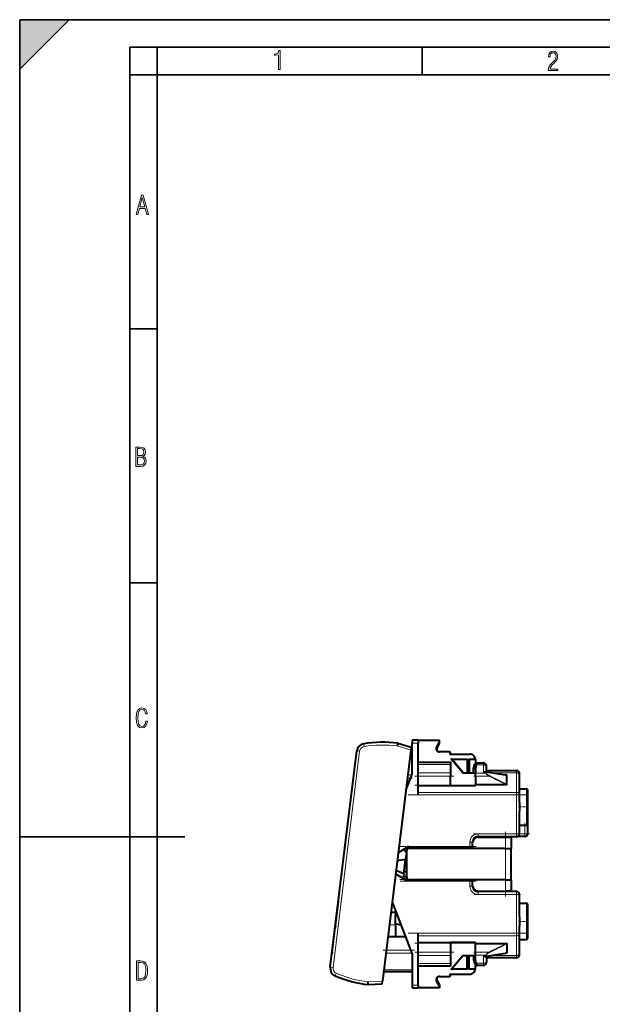
# Model space of a CAD drawing. Extents: x 0 to 420, y 0 to 297.
# Drawn here: x 0 to 106, y 118 to 297 of the extents above; entities that cross this region are included whole.
import ezdxf

# ---------------------------------------------------------------- set-up
doc = ezdxf.new("R2010")
doc.units = 0
doc.linetypes.add('DASHDOT', pattern=[18.5, 12, -3, 0.5, -3])

msp = doc.modelspace()

# ---------------------------------------------------------------- linework, layer by layer
at = {"color": 7, "lineweight": 35}
for p, q in [((0, 0), (0, 297)), ((0, 297), (420, 297)), ((0, 288), (9, 297)), ((0, 0), (0, 297)), ((0, 297), (420, 297)), ((0, 288), (0, 297)), ((0, 297), (9, 297)), ((20.000401, 4.99976), (20.000401, 292)), ((20.000401, 292), (415, 292)), ((25.000401, 287), (25.000401, 292)), ((73.125504, 287), (73.125504, 292)), ((20.000401, 287), (25.000401, 287)), ((25.000401, 9.99976), (25.000401, 287)), ((25.000401, 287), (410, 287)), ((20.000401, 240.832993), (25.000401, 240.832993)), ((20.000401, 194.667007), (25.000401, 194.667007)), ((0, 148.5), (30, 148.5))]:
    msp.add_line(p, q, dxfattribs=at)
at = {"color": 7, "lineweight": 18}
for p, q in [((62.585201, 164.933517), (62.506439, 165.427277)), ((68.576958, 165.04747), (71.046837, 164.292358)), ((72.385521, 165.56665), (71.285522, 165.56665)), ((75.679306, 164.970078), (76.285522, 166.027664)), ((56.925217, 124.771606), (61.750183, 164.067871)), ((61.750183, 164.067871), (61.253914, 164.128815)), ((76.285522, 163.912506), (76.285522, 163.96666)), ((78.085518, 163.912506), (76.285522, 163.912506)), ((78.085518, 163.912506), (78.085518, 163.96666)), ((78.085518, 163.912506), (78.085518, 163.56665)), ((71.285522, 162.754395), (70.858009, 162.754395)), ((72.385521, 162.133911), (78.285522, 162.133911)), ((72.385521, 161.650223), (78.285522, 161.650223)), ((80.424309, 160.166656), (78.352982, 162.652969)), ((82.952034, 161.588089), (84.285522, 161.588089)), ((84.285522, 161.96666), (84.285522, 161.588089)), ((84.285522, 160.242676), (84.285522, 161.588089)), ((70.491302, 159.767838), (71.227806, 159.767838)), ((72.385521, 160.16272), (78.285522, 160.16272)), ((72.385521, 159.53537), (78.285522, 159.53537)), ((84.759193, 160.105682), (82.785522, 160.105682)), ((85.278786, 159.53537), (82.785522, 159.53537)), ((84.285522, 160.242676), (84.759193, 160.242676)), ((84.759193, 160.327667), (84.759193, 160.242676)), ((84.759193, 160.105606), (84.759193, 160.242676)), ((84.759346, 160.242599), (84.811111, 160.2388)), ((84.811172, 160.101837), (84.759407, 160.105576)), ((84.810951, 160.23877), (88.51757, 159.661957)), ((84.810951, 160.101807), (84.810951, 160.23877)), ((85.330551, 159.643005), (85.278786, 159.53537)), ((85.857086, 160.159241), (90.285522, 160.159256)), ((90.285522, 160.56665), (90.285522, 160.159256)), ((90.285522, 157.825378), (90.285522, 160.159256)), ((70.420006, 159.187149), (71.004898, 159.187149)), ((78.285522, 157.930145), (72.385521, 157.930145)), ((78.285522, 157.727844), (72.385521, 157.727844)), ((78.285522, 157.922424), (82.785522, 157.922424)), ((90.285522, 156.593323), (90.285522, 157.825378)), ((78.285522, 156.593353), (72.385521, 156.593338)), ((78.285522, 156.128113), (72.385521, 156.128113)), ((78.285522, 156.593338), (82.785522, 156.593338)), ((82.785522, 156.128113), (78.285522, 156.128113)), ((82.785522, 156.593338), (90.285522, 156.593353)), ((90.285522, 156.128113), (82.785522, 156.128113)), ((90.285522, 156.593353), (90.285522, 156.128113)), ((90.285522, 149.06665), (90.285522, 156.128113)), ((90.285522, 156.128113), (90.785522, 156.128113)), ((92.085526, 153.525925), (92.085526, 157.266663)), ((92.085526, 150.666656), (92.085526, 153.525925)), ((91.785522, 150.666641), (91.785522, 149.06665)), ((83.285522, 149.06665), (90.285522, 149.06665)), ((83.285522, 149.06665), (83.285522, 148.56665)), ((90.285522, 149.06665), (90.785522, 149.06665)), ((90.285522, 149.06665), (90.285522, 148.56665)), ((91.785522, 149.06665), (90.785522, 149.06665)), ((91.785522, 148.56665), (91.785522, 149.06665)), ((92.285522, 149.06665), (91.785522, 149.06665)), ((70.616669, 146.766663), (81.785522, 146.766663)), ((81.785522, 146.766663), (81.785522, 147.56665)), ((81.785522, 147.56665), (82.285522, 147.56665)), ((82.285522, 146.766663), (81.785522, 146.766663)), ((81.785522, 146.766663), (81.785522, 146.56665)), ((88.285522, 148.46666), (88.285522, 146.416656)), ((70.567581, 146.366653), (70.285522, 146.366653)), ((82.085526, 146.41687), (82.085526, 146.56665)), ((88.285522, 140.71666), (88.285522, 146.416656)), ((70.28553, 143.480377), (70.011429, 143.55127)), ((70.28553, 142.683533), (69.904472, 142.680206)), ((70.285522, 140.766647), (70.567581, 140.766647)), ((81.785522, 140.46666), (70.451096, 140.46666)), ((81.785522, 140.46666), (81.785522, 140.56665)), ((81.785522, 139.56665), (81.785522, 140.46666)), ((81.785522, 140.46666), (82.285522, 140.46666)), ((81.785522, 139.56665), (82.285522, 139.56665)), ((82.185524, 140.716431), (82.185524, 140.56665)), ((88.285522, 140.71666), (88.285522, 138.666656)), ((83.285522, 138.06665), (83.285522, 138.56665)), ((90.285522, 138.06665), (83.285522, 138.06665)), ((90.285522, 138.06665), (90.285522, 138.56665)), ((90.28553, 131.005203), (90.285522, 138.06665)), ((90.285522, 138.06665), (90.785522, 138.06665)), ((92.085526, 132.725922), (92.085526, 136.46666)), ((68.28553, 132.56665), (67.151436, 132.56665)), ((92.085526, 129.866653), (92.085526, 132.725922)), ((78.28553, 131.005203), (72.385529, 131.005203)), ((82.78553, 131.005203), (78.28553, 131.005203)), ((90.28553, 131.005203), (82.78553, 131.005203)), ((90.28553, 131.005203), (90.28553, 130.539978)), ((90.28553, 131.005203), (90.78553, 131.005203)), ((78.28553, 130.539963), (72.385529, 130.539963)), ((78.28553, 129.405457), (72.385529, 129.405457)), ((78.28553, 129.203156), (72.385529, 129.203156)), ((78.28553, 130.539978), (82.78553, 130.539978)), ((82.78553, 129.210876), (78.28553, 129.210876)), ((82.78553, 130.539978), (90.28553, 130.539978)), ((90.28553, 129.307953), (90.28553, 130.540009)), ((90.28553, 126.97406), (90.28553, 129.307953)), ((71.227814, 127.365463), (66.512802, 127.365463)), ((71.004906, 127.946152), (66.584099, 127.946152)), ((72.385529, 127.597939), (78.28553, 127.597939)), ((82.78553, 127.597939), (85.278793, 127.597939)), ((82.78553, 127.027626), (84.759201, 127.027626)), ((84.759201, 127.027626), (84.810959, 127.031509)), ((84.759201, 127.027702), (84.759201, 126.89064)), ((88.517578, 127.471352), (84.810959, 126.894547)), ((84.810959, 127.031509), (84.810959, 126.894547)), ((85.278793, 127.597939), (85.330559, 127.490303)), ((72.385529, 126.970596), (78.28553, 126.970596)), ((72.385529, 125.483086), (78.28553, 125.483086)), ((80.424316, 126.96666), (78.352989, 124.480339)), ((84.28553, 125.545227), (82.952042, 125.545227)), ((84.28553, 126.89064), (84.28553, 125.545227)), ((84.759201, 126.890633), (84.28553, 126.890633)), ((84.28553, 125.166656), (84.28553, 125.545227)), ((84.759201, 126.805641), (84.759201, 126.890633)), ((84.811119, 126.894516), (84.759354, 126.890717)), ((90.28553, 126.974068), (85.857094, 126.974068)), ((90.28553, 126.974068), (90.28553, 126.566658)), ((56.925217, 124.771606), (56.428947, 124.832535)), ((57.526016, 123.72966), (57.330139, 123.269623)), ((66.146103, 124.378922), (71.28553, 124.378922)), ((78.28553, 124.999405), (72.385529, 124.999397)), ((78.085526, 123.566658), (78.085533, 123.220833)), ((63.312222, 122.169563), (65.891418, 122.304733)), ((76.28553, 121.105637), (75.679314, 122.163223)), ((76.28553, 123.22081), (78.085533, 123.22081)), ((76.28553, 123.22081), (76.28553, 123.166656)), ((78.085533, 123.22081), (78.085533, 123.166656)), ((71.28553, 121.566658), (72.385529, 121.566658))]:
    msp.add_line(p, q, dxfattribs=at)
at = {"color": 7, "lineweight": 40}
for p, q in [((68.681015, 165.538239), (68.576958, 165.04747)), ((68.681068, 165.538483), (71.108711, 164.79628)), ((71.108681, 164.796021), (71.046837, 164.292358)), ((71.285522, 166.06665), (71.285522, 165.56665)), ((72.385521, 166.06665), (71.285522, 166.06665)), ((71.285522, 159.918198), (71.285522, 165.56665)), ((72.385521, 166.06665), (72.385521, 165.56665)), ((72.385521, 166.06665), (76.285522, 166.06665)), ((72.385521, 156.372513), (72.385521, 165.56665)), ((75.852509, 164.71666), (76.285522, 165.46666)), ((76.285522, 166.027664), (76.285522, 166.06665)), ((76.285522, 165.467148), (76.285522, 166.027664)), ((56.428947, 124.832535), (61.253914, 164.128815)), ((71.046837, 164.292358), (65.891418, 122.304733)), ((71.285522, 163.06665), (70.896347, 163.06665)), ((78.085518, 163.96666), (76.285522, 163.96666)), ((78.085518, 163.56665), (81.785522, 163.56665)), ((78.285522, 163.567642), (78.285522, 163.766678)), ((72.385521, 162.06665), (78.285522, 162.06665)), ((78.285522, 162.133911), (78.285522, 162.06665)), ((78.285522, 162.06665), (78.285522, 161.650223)), ((78.285522, 161.650223), (78.285522, 160.16272)), ((78.352982, 162.652969), (81.312317, 162.652969)), ((80.585518, 160.166656), (78.637718, 162.487961)), ((81.312317, 162.652969), (81.312317, 160.166656)), ((81.312325, 162.652985), (81.485519, 162.327988)), ((81.658722, 162.652985), (81.485519, 162.327988)), ((81.485519, 162.327988), (81.485519, 160.166656)), ((81.658722, 162.652969), (82.781784, 162.652969)), ((81.658722, 162.652969), (81.658722, 160.166656)), ((82.474937, 160.96666), (82.68605, 161.754517)), ((82.68605, 161.754517), (83.053467, 161.96666)), ((82.785522, 162.56665), (82.785522, 161.96666)), ((82.785522, 161.96666), (83.053467, 161.96666)), ((82.952034, 161.588089), (82.785522, 160.966629)), ((83.053467, 161.96666), (82.952034, 161.588089)), ((83.053467, 161.96666), (84.285522, 161.96666)), ((84.785522, 161.277374), (84.785522, 161.46637)), ((84.785522, 160.325943), (84.785522, 161.277374)), ((70.144928, 156.946854), (71.285522, 159.918198)), ((78.285522, 160.16272), (78.285522, 159.53537)), ((78.285522, 157.930145), (78.285522, 159.53537)), ((80.424309, 160.166656), (82.785522, 160.166656)), ((82.474937, 160.166656), (82.474937, 160.96666)), ((82.474937, 160.96666), (82.785522, 160.96666)), ((82.785522, 160.966629), (82.785522, 160.105606)), ((82.785522, 159.53537), (82.785522, 160.105682)), ((82.785522, 159.53537), (82.785522, 157.988861)), ((84.759193, 160.327667), (84.563736, 160.327667)), ((84.759193, 160.327667), (84.78994, 160.325302)), ((84.785522, 160.56665), (90.285522, 160.56665)), ((84.78994, 160.325302), (88.201447, 159.794464)), ((88.51757, 158.046371), (88.51757, 159.661957)), ((90.785522, 159.862946), (90.785522, 160.06636)), ((90.785522, 157.570724), (90.785522, 159.862946)), ((78.285522, 157.930145), (78.285522, 157.727844)), ((78.285522, 157.825333), (82.785522, 157.825348)), ((88.383904, 157.988861), (82.785522, 157.988861)), ((82.785522, 157.988846), (82.785522, 157.825378)), ((90.785522, 156.360718), (90.785522, 157.570724)), ((72.385521, 156.128113), (72.385521, 156.372513)), ((90.785522, 157.266663), (92.085526, 157.266663)), ((90.785522, 157.266663), (92.085526, 157.266663)), ((90.785522, 157.266663), (92.085526, 157.266663)), ((90.785522, 157.266663), (92.085526, 157.266663)), ((90.785522, 156.128113), (90.785522, 156.360718)), ((90.785522, 154.772888), (90.785522, 156.128113)), ((92.285522, 157.066757), (92.285522, 153.552673)), ((90.785522, 149.06665), (90.785522, 153.160431)), ((92.285522, 153.552673), (92.285522, 150.866714)), ((90.785522, 150.666656), (92.085526, 150.666656)), ((92.285522, 150.865219), (92.285522, 149.06665)), ((83.285522, 148.56665), (90.285522, 148.56665)), ((91.785522, 148.56665), (90.285522, 148.56665)), ((70.616669, 146.766663), (68.757057, 145.643509)), ((82.285522, 146.766663), (82.285522, 147.56665)), ((82.285522, 146.766663), (82.285522, 146.420242)), ((82.285522, 146.416656), (82.285522, 146.76651)), ((83.285522, 148.46666), (88.285522, 148.46666)), ((88.285522, 148.46666), (89.285522, 148.46666)), ((89.285522, 148.46666), (89.285522, 146.416656)), ((69.71431, 146.221649), (70.262619, 145.597107)), ((70.285522, 145.820999), (70.010262, 145.884537)), ((70.262619, 145.597107), (70.116615, 144.40802)), ((70.285522, 146.56665), (81.785522, 146.56665)), ((70.285522, 146.56665), (70.285522, 146.366653)), ((70.285522, 146.366653), (70.285522, 146.31665)), ((70.285522, 146.31665), (70.285522, 145.916656)), ((70.285522, 145.916656), (70.285522, 141.21666)), ((88.285522, 146.416656), (70.785522, 146.416656)), ((81.785522, 146.56665), (82.085526, 146.56665)), ((88.285522, 146.416656), (89.285522, 146.416656)), ((89.285522, 140.71666), (89.285522, 146.416656)), ((70.116615, 144.40802), (68.578827, 144.19191)), ((69.799271, 141.823441), (70.116615, 144.40802)), ((70.28553, 143.996826), (70.072891, 144.051819)), ((70.28553, 143.996826), (70.072891, 144.051819)), ((57.929962, 137.057373), (58.481918, 141.552704)), ((58.481918, 141.552704), (58.518475, 141.850433)), ((70.451096, 140.46666), (68.282257, 141.776566)), ((69.799271, 141.823441), (68.359444, 142.405182)), ((69.799271, 141.823441), (69.689178, 140.926819)), ((70.28553, 142.183502), (69.843018, 142.179642)), ((70.285522, 141.312317), (69.720505, 141.18187)), ((70.285522, 141.216644), (70.285522, 140.81665)), ((70.285522, 140.766647), (70.285522, 140.81665)), ((70.285522, 140.766647), (70.285522, 140.56665)), ((81.785522, 140.56665), (70.285522, 140.56665)), ((88.285522, 140.71666), (70.785522, 140.71666)), ((82.185326, 140.56665), (81.785522, 140.56665)), ((82.285522, 140.466766), (82.285522, 140.71666)), ((82.285522, 140.715729), (82.285522, 140.46666)), ((82.285522, 139.56665), (82.285522, 140.46666)), ((88.285522, 140.71666), (89.285522, 140.71666)), ((89.285522, 140.71666), (89.285522, 138.666656)), ((83.185524, 138.571671), (83.185524, 138.671661)), ((83.285522, 138.666656), (88.285522, 138.666656)), ((90.285522, 138.56665), (83.285522, 138.56665)), ((84.185524, 138.666656), (84.185524, 138.56665)), ((89.285522, 138.666656), (88.285522, 138.666656)), ((90.785522, 133.972885), (90.785522, 138.06665)), ((57.352066, 132.350769), (57.89341, 136.759644)), ((57.89341, 136.759644), (57.929962, 137.057373)), ((67.655464, 136.671738), (71.28553, 127.215111)), ((90.785522, 136.46666), (92.085526, 136.46666)), ((90.785522, 136.46666), (92.085526, 136.46666)), ((92.285522, 136.266754), (92.28553, 132.75267)), ((67.433838, 134.866653), (68.28553, 134.866653)), ((68.28553, 134.866653), (68.28553, 134.366653)), ((68.28553, 132.713028), (68.28553, 134.366653)), ((68.28553, 134.366653), (68.540306, 134.366653)), ((68.28553, 132.713028), (68.28553, 130.366653)), ((69.269226, 132.467758), (68.28553, 132.713028)), ((92.28553, 132.75267), (92.28553, 130.066711)), ((56.763554, 127.557716), (57.315514, 132.053055)), ((57.352066, 132.350769), (57.315514, 132.053055)), ((72.385529, 121.566658), (72.385529, 131.005203)), ((90.78553, 131.005203), (90.78553, 132.360428)), ((90.78553, 130.772583), (90.78553, 131.005203)), ((90.78553, 129.562592), (90.78553, 130.772598)), ((70.075768, 130.366653), (66.881302, 130.366653)), ((78.28553, 129.405457), (78.28553, 129.203156)), ((82.78553, 129.307968), (78.28553, 129.307968)), ((78.28553, 129.203156), (78.28553, 127.597939)), ((82.78553, 129.14447), (82.78553, 129.307938)), ((82.78553, 129.144455), (88.383911, 129.144455)), ((82.78553, 127.597939), (82.78553, 129.144455)), ((88.517578, 129.086945), (88.517578, 127.471352)), ((90.78553, 129.866653), (92.085526, 129.866653)), ((90.78553, 127.270363), (90.78553, 129.562592)), ((56.763554, 127.557716), (56.726997, 127.259995)), ((71.28553, 127.215111), (71.28553, 121.566658)), ((78.28553, 127.597939), (78.28553, 126.970596)), ((82.78553, 127.027626), (82.78553, 127.597939)), ((82.78553, 126.166687), (82.78553, 127.027702)), ((88.201462, 127.338852), (84.789948, 126.808014)), ((90.78553, 127.066963), (90.78553, 127.270363)), ((78.28553, 126.970596), (78.28553, 125.483086)), ((78.28553, 125.483086), (78.28553, 125.066658)), ((80.585526, 126.96666), (78.637726, 124.645355)), ((80.424316, 126.96666), (82.78553, 126.96666)), ((81.312325, 124.480339), (81.312325, 126.96666)), ((81.485527, 124.805328), (81.485527, 126.96666)), ((81.658737, 124.480339), (81.658737, 126.96666)), ((82.474945, 126.96666), (82.474945, 126.166656)), ((82.474945, 126.166656), (82.78553, 126.166656)), ((82.474945, 126.166656), (82.686058, 125.378792)), ((82.686058, 125.378792), (83.053482, 125.166656)), ((82.952042, 125.545227), (82.78553, 126.166687)), ((82.952042, 125.545227), (83.053482, 125.166656)), ((84.563736, 126.805641), (84.759201, 126.805634)), ((84.789948, 126.808014), (84.759201, 126.805634)), ((84.78553, 126.807373), (84.78553, 125.855942)), ((90.28553, 126.566658), (84.78553, 126.566658)), ((84.78553, 125.855942), (84.78553, 125.666939)), ((66.107758, 124.06665), (71.28553, 124.06665)), ((72.385529, 125.06665), (78.28553, 125.066658)), ((78.085526, 123.566658), (81.78553, 123.566658)), ((78.28553, 125.066658), (78.28553, 124.999405)), ((78.28553, 123.366653), (78.28553, 123.565681)), ((81.312325, 124.480339), (78.352989, 124.480339)), ((81.312332, 124.480339), (81.485527, 124.805328)), ((81.65873, 124.480339), (81.485535, 124.805328)), ((82.781799, 124.480339), (81.658737, 124.480339)), ((82.78553, 125.166656), (83.053482, 125.166656)), ((82.78553, 124.566658), (82.78553, 125.166656)), ((84.28553, 125.166656), (83.053482, 125.166656)), ((63.294453, 121.667946), (65.829544, 121.800804)), ((63.294464, 121.668198), (63.312222, 122.169563)), ((65.829575, 121.801064), (65.891418, 122.304733)), ((76.28553, 121.666656), (75.852516, 122.416649)), ((76.28553, 123.166656), (78.085533, 123.166656)), ((76.28553, 121.666153), (76.28553, 121.105644)), ((71.28553, 121.566658), (71.28553, 121.066658)), ((71.28553, 121.066658), (72.385529, 121.066658)), ((72.385529, 121.566658), (72.385529, 121.066658)), ((76.28553, 121.06665), (72.385529, 121.06665)), ((76.28553, 121.105637), (76.28553, 121.06665))]:
    msp.add_line(p, q, dxfattribs=at)
at = {"color": 7, "linetype": 'DASHDOT', "lineweight": 18, "ltscale": 0.033}
msp.add_line((71.175522, 165.56665), (72.495522, 165.56665), dxfattribs=at)
at = {"color": 7, "linetype": 'DASHDOT', "lineweight": 18, "ltscale": 0.177}
for p, q in [((71.795525, 159.53537), (78.875519, 159.53537)), ((71.795525, 157.930145), (78.875519, 157.930145))]:
    msp.add_line(p, q, dxfattribs=at)
at = {"color": 7, "linetype": 'DASHDOT', "lineweight": 18, "ltscale": 0.074798}
msp.add_line((82.536194, 159.53537), (85.528114, 159.53537), dxfattribs=at)
at = {"color": 7, "linetype": 'DASHDOT', "lineweight": 18, "ltscale": 0.024249}
msp.add_line((71.308632, 159.187149), (70.338676, 159.187149), dxfattribs=at)
at = {"color": 7, "linetype": 'DASHDOT', "lineweight": 18}
for p, q in [((70.59552, 156.128113), (92.075523, 156.128113)), ((70.595528, 131.005203), (92.075531, 131.005203))]:
    msp.add_line(p, q, dxfattribs=at)
at = {"color": 7, "linetype": 'DASHDOT', "lineweight": 18, "ltscale": 0.211858}
msp.add_line((90.285522, 156.834305), (90.285522, 148.35997), dxfattribs=at)
at = {"color": 7, "linetype": 'DASHDOT', "lineweight": 18, "ltscale": 0.039303}
for p, q in [((90.644409, 153.96666), (92.216537, 153.96666)), ((90.644417, 133.166656), (92.216537, 133.166656))]:
    msp.add_line(p, q, dxfattribs=at)
at = {"color": 7, "linetype": 'DASHDOT', "lineweight": 18, "ltscale": 0.053957}
msp.add_line((91.785522, 148.886795), (91.785522, 151.045074), dxfattribs=at)
at = {"color": 7, "linetype": 'DASHDOT', "lineweight": 18, "ltscale": 0.255015}
msp.add_line((92.635574, 149.06665), (82.434975, 149.06665), dxfattribs=at)
at = {"color": 7, "linetype": 'DASHDOT', "lineweight": 18, "ltscale": 0.294}
msp.add_line((88.285522, 137.686661), (88.285522, 149.446655), dxfattribs=at)
at = {"color": 7, "linetype": 'DASHDOT', "lineweight": 18, "ltscale": 0.345}
for p, q in [((82.935524, 146.766663), (69.135521, 146.766663)), ((69.135529, 140.46666), (82.935524, 140.46666))]:
    msp.add_line(p, q, dxfattribs=at)
at = {"color": 7, "linetype": 'DASHDOT', "lineweight": 18, "ltscale": 0.024015}
msp.add_line((81.785522, 147.646713), (81.785522, 146.686111), dxfattribs=at)
at = {"color": 7, "linetype": 'DASHDOT', "lineweight": 18, "ltscale": 0.008462}
msp.add_line((70.257317, 146.366653), (70.595787, 146.366653), dxfattribs=at)
at = {"color": 7, "linetype": 'DASHDOT', "lineweight": 18, "ltscale": 0.357015}
msp.add_line((83.37558, 140.766663), (69.094978, 140.766663), dxfattribs=at)
at = {"color": 7, "linetype": 'DASHDOT', "lineweight": 18, "ltscale": 0.027015}
msp.add_line((81.785522, 140.556702), (81.785522, 139.476105), dxfattribs=at)
at = {"color": 7, "linetype": 'DASHDOT', "lineweight": 18, "ltscale": 0.21}
msp.add_line((82.585526, 138.06665), (90.985527, 138.06665), dxfattribs=at)
at = {"color": 7, "linetype": 'DASHDOT', "lineweight": 18, "ltscale": 0.211859}
msp.add_line((90.285522, 138.772858), (90.285522, 130.298508), dxfattribs=at)
at = {"color": 7, "linetype": 'DASHDOT', "lineweight": 18, "ltscale": 0.034023}
msp.add_line((67.038025, 132.56665), (68.398941, 132.56665), dxfattribs=at)
at = {"color": 7, "linetype": 'DASHDOT', "lineweight": 18, "ltscale": 0.177015}
for p, q in [((78.87558, 129.203156), (71.794975, 129.203156)), ((78.87558, 127.597939), (71.794975, 127.597939))]:
    msp.add_line(p, q, dxfattribs=at)
at = {"color": 7, "linetype": 'DASHDOT', "lineweight": 18, "ltscale": 0.14145}
msp.add_line((66.041298, 127.946152), (71.69931, 127.946152), dxfattribs=at)
at = {"color": 7, "linetype": 'DASHDOT', "lineweight": 18, "ltscale": 0.074813}
msp.add_line((85.528168, 127.597939), (82.535652, 127.597939), dxfattribs=at)
at = {"color": 7, "linetype": 'DASHDOT', "lineweight": 18, "ltscale": 0.033015}
msp.add_line((72.495583, 121.566658), (71.17498, 121.566658), dxfattribs=at)
at = {"color": 7, "lineweight": 18}
for points in [[(47.03595, 287.977722), (47.322525, 287.977722), (47.322525, 291.426056), (47.101723, 291.426056), (47.026554, 291.120667), (46.876217, 290.918671), (46.63662, 290.796509), (46.303062, 290.754242), (46.303062, 290.575714), (46.490982, 290.571014), (47.03595, 290.613281)], [(96.03479, 287.748749), (97.749557, 287.748749), (97.749557, 288.035339), (96.349556, 288.035339), (96.396538, 288.279633), (96.537476, 288.519226), (96.758286, 288.777618), (97.049561, 289.064178), (97.373718, 289.378937), (97.632111, 289.764191), (97.740166, 290.332642), (97.679092, 290.722565), (97.509964, 291.013855), (97.24218, 291.197083), (96.899223, 291.262848), (96.560966, 291.197083), (96.307274, 291.004456), (96.142845, 290.699097), (96.086472, 290.295044), (96.086472, 290.243378), (96.354256, 290.243378), (96.391838, 290.572235), (96.499893, 290.811829), (96.678421, 290.952789), (96.927414, 290.999756), (97.138824, 290.952789), (97.303253, 290.825928), (97.411301, 290.623901), (97.448891, 290.35614), (97.397209, 290.008484), (97.256271, 289.721893), (96.786469, 289.19574), (96.457611, 288.857483), (96.218018, 288.538025), (96.081772, 288.17627)], [(21.175169, 261.603729), (21.447651, 261.603729), (21.748322, 262.703064), (22.80537, 262.703064), (23.101343, 261.603729), (23.397316, 261.603729), (22.462416, 265.103729), (22.119463, 265.103729)], [(21.800001, 262.970856), (22.274498, 264.718506), (22.744295, 262.970856)], [(21.128859, 215.831726), (21.866442, 215.831726), (22.350334, 215.888107), (22.697987, 216.076019), (22.9, 216.386093), (22.970469, 216.841797), (22.932884, 217.123672), (22.829529, 217.353867), (22.651007, 217.532394), (22.402012, 217.67334), (22.604027, 217.795486), (22.744965, 217.969315), (22.829529, 218.194809), (22.857718, 218.472), (22.787247, 218.871323), (22.585234, 219.139114), (22.237583, 219.284744), (21.748993, 219.331726), (21.128859, 219.331726)], [(21.420134, 217.786087), (21.420134, 219.073334), (21.795973, 219.073334), (22.138926, 219.040451), (22.378523, 218.941788), (22.514765, 218.753876), (22.561745, 218.462601), (22.514765, 218.152527), (22.387918, 217.945816), (22.162415, 217.823669), (21.838255, 217.786087)], [(21.420134, 216.094818), (21.420134, 217.527695), (21.852348, 217.527695), (22.209394, 217.485413), (22.463087, 217.358566), (22.613422, 217.147156), (22.6651, 216.841797), (22.613422, 216.489441), (22.458389, 216.259247), (22.199999, 216.132401), (21.828857, 216.094818)], [(23.198622, 169.552216), (22.902647, 169.552216), (22.82748, 169.129395), (22.686541, 168.82402), (22.475132, 168.640808), (22.207346, 168.579727), (21.878487, 168.673691), (21.652983, 168.964966), (21.521441, 169.448853), (21.479158, 170.130066), (21.521441, 170.80658), (21.652983, 171.290466), (21.878487, 171.581741), (22.207346, 171.680405), (22.470432, 171.624023), (22.677145, 171.468994), (22.813387, 171.210602), (22.87446, 170.862946), (23.175131, 170.862946), (23.095264, 171.323349), (22.902647, 171.661606), (22.597279, 171.873016), (22.207346, 171.948181), (21.737547, 171.835434), (21.418083, 171.497177), (21.230165, 170.928726), (21.173788, 170.130066), (21.230165, 169.322006), (21.418083, 168.753555), (21.737547, 168.415298), (22.207346, 168.307251), (22.601976, 168.382416), (22.902647, 168.61731), (23.099964, 169.007248)], [(21.209959, 122.479729), (21.938147, 122.479729), (22.267006, 122.49852), (22.53949, 122.573685), (22.760294, 122.695839), (22.93412, 122.879059), (23.060965, 123.118652), (23.150227, 123.419327), (23.201904, 123.790466), (23.220697, 124.232079), (23.201904, 124.668991), (23.150227, 125.040131), (23.065662, 125.340805), (22.93412, 125.580399), (22.760294, 125.758926), (22.53949, 125.881073), (22.262308, 125.956238), (21.938147, 125.979729), (21.209959, 125.979729)], [(21.501234, 122.742813), (21.501234, 125.721336), (21.919355, 125.721336), (22.407946, 125.641472), (22.708616, 125.387779), (22.858952, 124.927383), (22.891838, 124.607918), (22.905931, 124.227379), (22.858952, 123.527382), (22.708616, 123.066978), (22.407946, 122.817986), (21.919355, 122.742813)]]:
    msp.add_lwpolyline(points, close=True, dxfattribs=at)
for points in [[(75.852509, 164.71666), (75.863297, 164.743225), (75.866875, 164.772156), (75.863144, 164.803375), (75.852684, 164.833984), (75.834953, 164.865234), (75.811676, 164.893875), (75.784241, 164.9189), (75.751816, 164.940918), (75.716393, 164.958237), (75.679306, 164.970093)], [(78.285522, 163.766663), (78.282982, 163.789719), (78.275513, 163.81218), (78.263695, 163.832916), (78.251534, 163.847992), (78.237213, 163.861679), (78.221054, 163.873901), (78.203552, 163.884399), (78.166496, 163.899994), (78.126495, 163.909393), (78.085518, 163.912506)], [(84.785522, 161.277374), (84.781975, 161.314331), (84.771461, 161.350571), (84.754333, 161.385422), (84.73114, 161.41832), (84.703995, 161.447433), (84.672531, 161.474106), (84.637344, 161.498154), (84.610138, 161.513702), (84.58152, 161.527802), (84.548889, 161.541504), (84.51503, 161.553436), (84.478958, 161.563904), (84.441933, 161.572495), (84.403175, 161.579361), (84.363869, 161.584244), (84.285522, 161.588089)], [(85.278786, 159.53537), (85.213142, 159.57605), (85.14962, 159.617996), (85.089607, 159.660522), (85.032387, 159.704391), (84.96077, 159.765488), (84.925026, 159.799561), (84.891785, 159.83429), (84.865868, 159.864151), (84.842186, 159.894409), (84.807564, 159.946869), (84.793327, 159.973389), (84.781357, 160.000015), (84.769211, 160.035522), (84.761734, 160.070847), (84.759193, 160.105682)], [(84.810951, 160.23877), (84.810173, 160.266281), (84.807549, 160.290573), (84.802864, 160.309738), (84.799217, 160.317657), (84.794868, 160.322968), (84.78994, 160.325302)], [(85.330551, 159.643005), (85.264221, 159.676941), (85.199135, 159.712921), (85.134727, 159.749771), (85.078362, 159.783783), (85.010262, 159.829712), (84.952721, 159.875732), (84.923782, 159.902435), (84.896416, 159.930359), (84.875237, 159.954254), (84.855865, 159.978989), (84.83577, 160.011078), (84.820442, 160.046494), (84.815117, 160.065063), (84.81179, 160.083694), (84.810951, 160.101807)], [(90.785522, 159.862946), (90.781967, 159.898102), (90.771393, 159.932785), (90.754234, 159.96611), (90.731186, 159.997314), (90.703979, 160.025131), (90.672485, 160.050598), (90.637306, 160.073517), (90.608864, 160.088959), (90.578926, 160.102875), (90.515381, 160.126099), (90.47876, 160.13623), (90.44117, 160.144531), (90.363953, 160.155579), (90.285522, 160.159256)], [(90.785522, 156.360718), (90.781952, 156.388397), (90.771332, 156.415649), (90.754211, 156.441742), (90.731354, 156.466049), (90.712524, 156.481766), (90.691513, 156.496506), (90.665451, 156.511948), (90.637238, 156.526062), (90.579338, 156.54895), (90.516754, 156.566986), (90.44191, 156.58168), (90.364296, 156.590439), (90.285522, 156.593353)], [(92.085526, 153.52597), (92.140152, 153.526993), (92.192734, 153.530136), (92.24527, 153.536606), (92.265343, 153.540985), (92.274986, 153.544128), (92.281738, 153.547516), (92.284401, 153.54985), (92.285141, 153.551041), (92.285522, 153.552673)], [(92.085526, 132.725967), (92.140152, 132.72699), (92.192734, 132.730133), (92.245277, 132.736603), (92.26535, 132.740982), (92.274994, 132.744125), (92.281746, 132.747513), (92.284409, 132.749847), (92.285149, 132.751038), (92.28553, 132.752686)], [(90.78553, 130.772583), (90.781952, 130.744919), (90.771339, 130.717667), (90.754219, 130.691574), (90.731361, 130.667267), (90.712532, 130.65155), (90.691521, 130.63681), (90.665459, 130.621368), (90.637253, 130.607254), (90.579346, 130.584366), (90.516747, 130.56633), (90.44191, 130.551636), (90.364304, 130.542877), (90.28553, 130.539978)], [(85.278793, 127.597939), (85.21315, 127.557274), (85.149628, 127.51532), (85.089615, 127.472786), (85.032394, 127.428925), (84.960777, 127.367828), (84.925034, 127.333748), (84.891792, 127.299019), (84.865875, 127.269165), (84.842194, 127.238907), (84.807571, 127.186447), (84.793335, 127.159927), (84.781364, 127.133301), (84.769218, 127.097786), (84.761734, 127.062477), (84.759201, 127.027626)], [(85.330559, 127.490303), (85.264229, 127.456383), (85.199142, 127.420395), (85.134735, 127.383545), (85.078369, 127.349525), (85.010269, 127.303596), (84.952728, 127.257584), (84.923782, 127.230881), (84.896423, 127.20295), (84.875244, 127.17907), (84.855873, 127.154327), (84.835777, 127.122231), (84.82045, 127.086823), (84.815125, 127.06826), (84.811798, 127.049622), (84.810959, 127.031509)], [(90.78553, 127.270363), (90.781982, 127.235092), (90.771461, 127.200523), (90.754341, 127.16732), (90.731186, 127.136009), (90.703995, 127.108185), (90.672508, 127.082733), (90.637329, 127.059814), (90.608887, 127.044365), (90.578934, 127.030441), (90.515366, 127.00721), (90.478745, 126.99707), (90.441162, 126.988785), (90.36396, 126.977737), (90.28553, 126.974068)], [(84.28553, 125.545227), (84.362389, 125.548912), (84.437988, 125.560013), (84.474876, 125.568359), (84.51088, 125.578568), (84.557167, 125.595078), (84.600975, 125.614868), (84.641731, 125.637894), (84.680069, 125.66507), (84.713692, 125.695465), (84.741753, 125.728767), (84.763435, 125.764557), (84.775597, 125.794296), (84.783035, 125.824944), (84.78553, 125.855942)], [(84.810959, 126.894547), (84.810181, 126.867035), (84.807556, 126.842743), (84.802872, 126.823578), (84.799225, 126.815651), (84.794876, 126.810356), (84.789948, 126.808014)], [(75.852516, 122.416656), (75.863281, 122.390099), (75.866852, 122.360725), (75.863289, 122.330475), (75.852356, 122.29863), (75.834969, 122.268074), (75.812325, 122.240074), (75.786362, 122.216103), (75.756966, 122.195457), (75.725105, 122.178749), (75.691765, 122.166519), (75.679314, 122.163223)], [(78.28553, 123.366653), (78.28302, 123.343681), (78.275597, 123.321297), (78.26371, 123.300415), (78.252983, 123.286926), (78.240433, 123.274445), (78.210777, 123.252991), (78.176811, 123.236893), (78.154945, 123.229889), (78.132217, 123.224854), (78.108971, 123.221832), (78.085533, 123.220825)]]:
    msp.add_lwpolyline(points, dxfattribs=at)
at = {"color": 7, "lineweight": 40}
for points in [[(78.637756, 162.487915), (78.615219, 162.513245), (78.591095, 162.537415), (78.556778, 162.567291), (78.520203, 162.593994), (78.481461, 162.616959), (78.44059, 162.635376), (78.39772, 162.64798), (78.37561, 162.65152), (78.353134, 162.652786)], [(84.285522, 160.242615), (84.35463, 160.27562), (84.424683, 160.302292), (84.460114, 160.312759), (84.495461, 160.32077), (84.529976, 160.325867), (84.564041, 160.327682)], [(88.51757, 159.661957), (88.513596, 159.678314), (88.504524, 159.692383), (88.492355, 159.70401), (88.478058, 159.714096), (88.458511, 159.72496), (88.416611, 159.742889), (88.369659, 159.758453), (88.322319, 159.771118), (88.263092, 159.783905), (88.202164, 159.794434)], [(88.51757, 158.046387), (88.514175, 158.030121), (88.510506, 158.023926), (88.500107, 158.01326), (88.487045, 158.005157), (88.471008, 157.998901), (88.453949, 157.99469), (88.418854, 157.990204), (88.383904, 157.988876)], [(90.785522, 154.772888), (90.784904, 154.666824), (90.781418, 154.453613), (90.775833, 154.082428), (90.776535, 153.773743), (90.779724, 153.568359), (90.783539, 153.3638), (90.785522, 153.160431)], [(90.785522, 133.972885), (90.784904, 133.866821), (90.781418, 133.65361), (90.775833, 133.282425), (90.776535, 132.97374), (90.779724, 132.768356), (90.783539, 132.563797), (90.78553, 132.360428)], [(88.383911, 129.14444), (88.422859, 129.142792), (88.448952, 129.139526), (88.461823, 129.136902), (88.480362, 129.131104), (88.497009, 129.122345), (88.508301, 129.112244), (88.515625, 129.099777), (88.517578, 129.086945)], [(88.517578, 127.471359), (88.513603, 127.454994), (88.504532, 127.440941), (88.492363, 127.429298), (88.478065, 127.41922), (88.458519, 127.408356), (88.416618, 127.390434), (88.369659, 127.37487), (88.322327, 127.362198), (88.263092, 127.349411), (88.202171, 127.33889)], [(84.28553, 126.890709), (84.354713, 126.857704), (84.424767, 126.830978), (84.46006, 126.820549), (84.495277, 126.812561), (84.529922, 126.807457), (84.564117, 126.805649)], [(78.353142, 124.480522), (78.375626, 124.481781), (78.397736, 124.485313), (78.440628, 124.49794), (78.481552, 124.516403), (78.52034, 124.539406), (78.556923, 124.566116), (78.591194, 124.595955), (78.615257, 124.620079), (78.637772, 124.645401)]]:
    msp.add_lwpolyline(points, dxfattribs=at)
for centre, radius, start, end in [((62.742729, 163.946014), 1.5, 99.063472, 173.000017), ((65.987816, 143.60321), 22.1, 83.000165, 99.063472), ((76.285522, 164.46666), 0.5, 150.000134, 270.000011), ((78.085518, 163.766663), 0.2, 359.99999, 90.000016), ((81.785522, 162.56665), 1, 0.000013, 90.000467), ((84.285522, 161.46666), 0.5, 0.000013, 90.000016), ((90.285522, 160.06665), 0.5, 0.000013, 90.000016), ((92.085625, 157.066864), 0.199888, 359.977447, 90.028805), ((92.085526, 150.866638), 0.2, 269.999342, 0.001173), ((83.285522, 147.56665), 1, 90.000016, 180.000009), ((90.285522, 149.06665), 0.5, 270.000011, 0.000013), ((91.785522, 149.06665), 0.5, 270.000011, 0.000013), ((82.085526, 146.766663), 0.2, 270.000011, 0.000013), ((83.285522, 147.46666), 1, 90.000016, 180.000009), ((70.785522, 145.916656), 0.5, 90.000016, 180.000009), ((70.785522, 141.21666), 0.5, 180.000009, 270.000011), ((82.185524, 140.46666), 0.1, 0.000013, 90.000016), ((83.285522, 139.666656), 1, 180.000009, 270.000011), ((83.285522, 139.56665), 1, 180.000009, 270.000011), ((90.285522, 138.06665), 0.5, 0.000013, 90.000016), ((92.085625, 136.266861), 0.199888, 359.977447, 90.028805), ((92.085533, 130.066635), 0.2, 269.999342, 0.001173), ((92.085632, 130.066452), 0.199888, 269.971222, 0.022579), ((90.28553, 127.066658), 0.5, 270.000011, 0.000013), ((84.28553, 125.666656), 0.5, 270.000011, 0.000013), ((57.917763, 124.649734), 1.5, 173.000017, 246.936552), ((81.78553, 124.566658), 1, 270.000011, 0.000478), ((65.987816, 143.60321), 22.1, 246.936552, 262.999866), ((76.28553, 122.666656), 0.5, 90.000016, 210.000126), ((78.085526, 123.366653), 0.2, 270.000011, 0.000097)]:
    msp.add_arc(centre, radius, start, end, dxfattribs=at)
at = {"color": 7, "lineweight": 18}
for centre, radius, start, end in [((62.742729, 163.946014), 1, 99.063472, 173.000017), ((65.987816, 143.60321), 21.6, 83.115541, 99.063472), ((76.290436, 164.616928), 0.705254, 149.977321, 269.600452), ((33.257713, 51.175499), 120.199931, 62.70182, 64.355415), ((33.728577, 52.640511), 118.795047, 62.535006, 64.254301), ((83.2855, 147.566681), 1.49997, 89.999135, 180.000883), ((83.285507, 139.566635), 1.49997, 179.999144, 270.000885), ((33.257671, 235.957794), 120.199932, 295.644612, 297.298208), ((33.728764, 234.49231), 118.794533, 295.745719, 297.465028), ((57.917763, 124.649734), 1, 173.000017, 246.936552), ((65.987816, 143.60321), 21.6, 246.936552, 262.884484), ((76.290443, 122.516388), 0.705254, 90.399541, 210.022802)]:
    msp.add_arc(centre, radius, start, end, dxfattribs=at)
at = {"color": 7, "lineweight": 5}
msp.add_solid([(0, 297), (0, 288), (9, 297)], dxfattribs=at)

doc.saveas('drawing.dxf')
